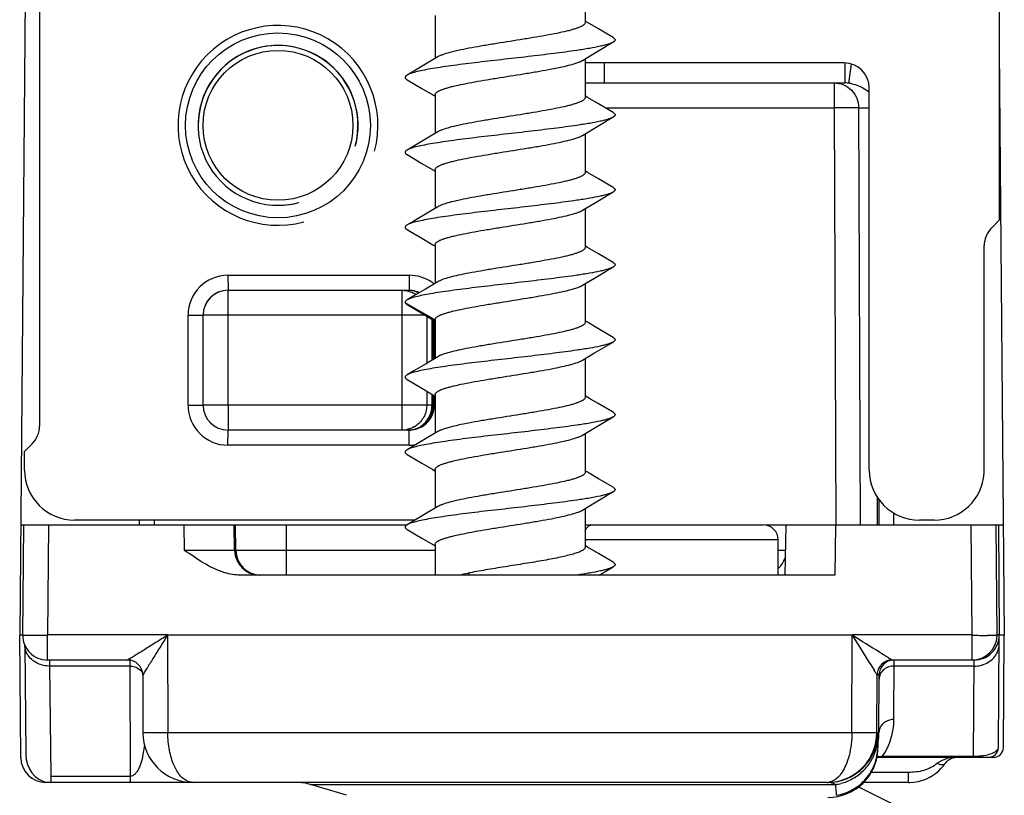
# Model space of a CAD drawing. Units: millimetres. Extents: x 2052 to 2472, y 1179 to 1476.
# Drawn here: x 2257 to 2276, y 1412 to 1428 of the extents above; entities that cross this region are included whole.
import ezdxf

# ---------------------------------------------------------------- set-up
doc = ezdxf.new("R2010")
doc.units = ezdxf.units.MM
doc.layers.add('COMPONENTI_DI_ASSIEME', color=7, linetype='Continuous')

msp = doc.modelspace()

# ---------------------------------------------------------------- linework, layer by layer
at = {"layer": 'COMPONENTI_DI_ASSIEME', "linetype": 'Continuous'}
for p, q in [((2276.251, 1436.791), (2276.251, 1423.843)), ((2256.812, 1433.657), (2256.653, 1415.543)), ((2257.051, 1433.211), (2257.051, 1419.725)), ((2267.966, 1428.875), (2267.966, 1427.8)), ((2264.966, 1427.939), (2264.966, 1427.082)), ((2268.526, 1427.5), (2268.234, 1427.672)), ((2268.156, 1427.188), (2268.389, 1427.326)), ((2268.389, 1427.326), (2268.526, 1427.407)), ((2276.251, 1427.266), (2276.353, 1415.543)), ((2265.02, 1427.114), (2264.773, 1426.967)), ((2267.912, 1427.043), (2268.156, 1427.188)), ((2267.966, 1427.075), (2267.966, 1426.3)), ((2264.773, 1426.967), (2264.54, 1426.829)), ((2273.149, 1426.993), (2267.966, 1426.993)), ((2268.352, 1426.593), (2268.352, 1426.993)), ((2273.168, 1426.593), (2273.169, 1426.991)), ((2273.244, 1426.588), (2273.297, 1426.968)), ((2264.54, 1426.829), (2264.406, 1426.75)), ((2264.406, 1426.657), (2264.701, 1426.483)), ((2267.966, 1426.593), (2273.168, 1426.593)), ((2272.95, 1426.593), (2272.95, 1426.093)), ((2273.651, 1418.842), (2273.651, 1426.493)), ((2264.966, 1426.357), (2264.966, 1425.582)), ((2268.526, 1426), (2268.234, 1426.172)), ((2268.369, 1426.093), (2272.95, 1426.093)), ((2273.437, 1426.095), (2272.95, 1426.093)), ((2272.95, 1426.093), (2272.98, 1417.743)), ((2273.437, 1426.095), (2273.651, 1426.095)), ((2273.437, 1426.095), (2273.467, 1417.743)), ((2268.389, 1425.826), (2268.526, 1425.907)), ((2268.156, 1425.688), (2268.389, 1425.826)), ((2265.02, 1425.614), (2264.773, 1425.467)), ((2267.912, 1425.543), (2268.156, 1425.688)), ((2267.966, 1425.575), (2267.966, 1424.8)), ((2264.54, 1425.329), (2264.406, 1425.25)), ((2264.773, 1425.467), (2264.54, 1425.329)), ((2264.406, 1425.157), (2264.701, 1424.983)), ((2264.966, 1424.857), (2264.966, 1424.082)), ((2268.526, 1424.5), (2268.234, 1424.672)), ((2268.156, 1424.188), (2268.389, 1424.326)), ((2268.389, 1424.326), (2268.526, 1424.407)), ((2265.02, 1424.114), (2264.773, 1423.967)), ((2267.912, 1424.043), (2268.156, 1424.188)), ((2264.773, 1423.967), (2264.54, 1423.829)), ((2267.966, 1424.075), (2267.966, 1423.3)), ((2264.54, 1423.829), (2264.406, 1423.75)), ((2276.098, 1423.689), (2276.251, 1423.843)), ((2264.406, 1423.657), (2264.461, 1423.624)), ((2264.461, 1423.624), (2264.701, 1423.483)), ((2264.966, 1423.357), (2264.966, 1422.582)), ((2275.951, 1418.843), (2275.951, 1423.336)), ((2268.526, 1423), (2268.234, 1423.172)), ((2260.821, 1422.743), (2264.449, 1422.743)), ((2260.821, 1422.743), (2260.822, 1422.443)), ((2264.449, 1422.743), (2264.449, 1422.443)), ((2268.156, 1422.688), (2268.389, 1422.826)), ((2268.389, 1422.826), (2268.526, 1422.907)), ((2265.02, 1422.614), (2264.773, 1422.467)), ((2267.912, 1422.543), (2268.156, 1422.688)), ((2267.966, 1422.575), (2267.966, 1421.8)), ((2260.822, 1422.443), (2264.449, 1422.443)), ((2260.824, 1420.143), (2260.823, 1422.443)), ((2264.301, 1422.443), (2264.301, 1420.143)), ((2264.773, 1422.467), (2264.54, 1422.329)), ((2264.962, 1421.85), (2264.368, 1422.193)), ((2264.54, 1422.329), (2264.406, 1422.25)), ((2264.406, 1422.157), (2264.701, 1421.983)), ((2260.021, 1421.943), (2260.322, 1421.943)), ((2260.021, 1420.143), (2260.021, 1421.943)), ((2260.322, 1420.143), (2260.322, 1421.943)), ((2264.768, 1421.943), (2260.323, 1421.943)), ((2264.796, 1421.926), (2264.796, 1420.98)), ((2264.903, 1421.044), (2264.903, 1421.863)), ((2264.925, 1421.057), (2264.925, 1421.849)), ((2264.949, 1421.835), (2264.949, 1421.071)), ((2264.966, 1421.857), (2264.966, 1421.082)), ((2268.526, 1421.5), (2268.234, 1421.672)), ((2268.389, 1421.326), (2268.526, 1421.407)), ((2267.912, 1421.043), (2268.156, 1421.188)), ((2268.156, 1421.188), (2268.389, 1421.326)), ((2264.773, 1420.967), (2264.54, 1420.829)), ((2265.02, 1421.114), (2264.773, 1420.967)), ((2267.966, 1421.075), (2267.966, 1420.3)), ((2264.54, 1420.829), (2264.406, 1420.75)), ((2264.406, 1420.657), (2264.701, 1420.483)), ((2264.796, 1420.426), (2264.796, 1420.143)), ((2264.903, 1420.143), (2264.903, 1420.363)), ((2264.925, 1420.143), (2264.925, 1420.349)), ((2264.949, 1420.335), (2264.949, 1420.143)), ((2264.966, 1420.357), (2264.966, 1419.582)), ((2268.077, 1420.266), (2267.966, 1420.332)), ((2268.224, 1420.178), (2268.077, 1420.266)), ((2268.526, 1420), (2268.224, 1420.178)), ((2260.021, 1420.143), (2260.322, 1420.143)), ((2264.966, 1420.143), (2260.323, 1420.143)), ((2260.824, 1420.143), (2260.823, 1419.643)), ((2264.301, 1420.143), (2264.301, 1419.643)), ((2268.146, 1419.682), (2268.382, 1419.822)), ((2268.382, 1419.822), (2268.526, 1419.907)), ((2260.821, 1419.343), (2260.822, 1419.643)), ((2264.449, 1419.643), (2260.822, 1419.643)), ((2264.449, 1419.343), (2264.449, 1419.643)), ((2265.02, 1419.614), (2264.773, 1419.467)), ((2267.912, 1419.543), (2268.146, 1419.682)), ((2264.773, 1419.467), (2264.54, 1419.329)), ((2267.966, 1419.575), (2267.966, 1418.8)), ((2256.905, 1419.371), (2256.751, 1419.218)), ((2256.751, 1418.843), (2256.751, 1419.218)), ((2264.449, 1419.343), (2260.821, 1419.343)), ((2264.54, 1419.329), (2264.406, 1419.25)), ((2264.406, 1419.157), (2264.701, 1418.983)), ((2264.966, 1418.857), (2264.966, 1418.082)), ((2275.949, 1418.781), (2275.951, 1418.843)), ((2268.526, 1418.5), (2268.234, 1418.672)), ((2268.389, 1418.326), (2268.526, 1418.407)), ((2268.156, 1418.188), (2268.389, 1418.326)), ((2273.809, 1418.309), (2273.811, 1417.743)), ((2273.843, 1418.258), (2273.845, 1417.743)), ((2265.02, 1418.114), (2264.773, 1417.967)), ((2267.912, 1418.043), (2268.156, 1418.188)), ((2267.966, 1418.075), (2267.966, 1417.3)), ((2264.563, 1417.843), (2257.751, 1417.843)), ((2259.049, 1417.743), (2259.048, 1417.843)), ((2259.349, 1417.743), (2259.349, 1417.843)), ((2264.54, 1417.829), (2264.406, 1417.75)), ((2264.773, 1417.967), (2264.54, 1417.829)), ((2274.146, 1417.743), (2274.145, 1417.983)), ((2274.951, 1417.843), (2274.657, 1417.843)), ((2264.395, 1417.743), (2256.673, 1417.743)), ((2256.73, 1417.743), (2256.711, 1415.547)), ((2257.23, 1417.743), (2257.211, 1415.547)), ((2259.952, 1417.238), (2259.943, 1417.743)), ((2260.953, 1417.234), (2260.944, 1417.743)), ((2260.978, 1417.234), (2260.969, 1417.743)), ((2261.987, 1417.743), (2261.987, 1416.743)), ((2264.406, 1417.657), (2264.701, 1417.483)), ((2267.966, 1417.746), (2271.531, 1417.746)), ((2276.334, 1417.743), (2271.57, 1417.743)), ((2271.979, 1417.743), (2271.961, 1416.743)), ((2272.978, 1417.743), (2272.961, 1416.743)), ((2275.711, 1415.547), (2275.691, 1417.743)), ((2276.211, 1415.547), (2276.192, 1417.743)), ((2276.234, 1417.743), (2276.253, 1415.543)), ((2271.831, 1417.446), (2267.966, 1417.446)), ((2271.831, 1416.743), (2271.831, 1417.446)), ((2260.978, 1417.234), (2260.953, 1417.234)), ((2264.966, 1417.234), (2260.978, 1417.234)), ((2264.966, 1417.357), (2264.966, 1416.743)), ((2271.97, 1417.234), (2271.831, 1417.234)), ((2268.526, 1417), (2268.234, 1417.172)), ((2268.248, 1416.743), (2268.526, 1416.907)), ((2272.961, 1416.743), (2261.066, 1416.743)), ((2265.615, 1416.743), (2265.658, 1416.789)), ((2256.711, 1415.543), (2256.653, 1415.543)), ((2256.675, 1413.088), (2256.653, 1415.543)), ((2259.611, 1415.545), (2257.211, 1415.547)), ((2257.211, 1415.043), (2257.211, 1415.547)), ((2259.619, 1415.547), (2259.611, 1415.538)), ((2273.311, 1415.543), (2259.611, 1415.543)), ((2259.611, 1415.543), (2259.617, 1413.584)), ((2273.311, 1415.538), (2273.302, 1415.547)), ((2273.304, 1413.584), (2273.311, 1415.543)), ((2275.711, 1415.547), (2273.311, 1415.545)), ((2275.711, 1415.043), (2275.711, 1415.547)), ((2276.211, 1415.526), (2276.211, 1415.547)), ((2276.251, 1415.545), (2276.212, 1415.547)), ((2276.234, 1413.291), (2276.251, 1415.536)), ((2276.253, 1415.543), (2276.251, 1415.541)), ((2276.353, 1415.543), (2276.253, 1415.543)), ((2276.334, 1413.291), (2276.353, 1415.543)), ((2256.753, 1415.343), (2256.774, 1413.153)), ((2258.814, 1415.043), (2257.211, 1415.043)), ((2257.251, 1415.043), (2257.253, 1414.921)), ((2257.251, 1415.043), (2257.251, 1415.041)), ((2257.251, 1415.041), (2257.251, 1415.021)), ((2258.854, 1414.921), (2257.253, 1414.921)), ((2257.253, 1414.921), (2257.274, 1412.715)), ((2258.816, 1415.044), (2258.814, 1415.043)), ((2258.854, 1415.039), (2258.864, 1412.593)), ((2275.751, 1415.043), (2274.108, 1415.043)), ((2274.145, 1413.852), (2274.148, 1415.043)), ((2274.148, 1415.039), (2274.148, 1415.042)), ((2275.749, 1414.921), (2274.148, 1414.921)), ((2275.735, 1413.117), (2275.751, 1415.043)), ((2275.749, 1414.921), (2275.75, 1414.945)), ((2275.75, 1415.001), (2275.751, 1415.041)), ((2275.751, 1415.041), (2275.751, 1415.043)), ((2259.115, 1414.745), (2259.114, 1414.744)), ((2259.114, 1414.744), (2259.118, 1413.589)), ((2273.804, 1413.589), (2273.808, 1414.744)), ((2273.848, 1414.744), (2273.808, 1414.744)), ((2273.845, 1413.589), (2273.848, 1414.744)), ((2273.304, 1413.584), (2259.617, 1413.584)), ((2273.821, 1413.589), (2273.804, 1413.589)), ((2273.821, 1413.412), (2273.821, 1413.589)), ((2273.828, 1413.589), (2273.826, 1413.404)), ((2273.845, 1413.589), (2273.828, 1413.589)), ((2273.821, 1413.289), (2273.821, 1413.412)), ((2273.821, 1413.289), (2273.826, 1413.289)), ((2273.826, 1413.404), (2273.826, 1413.289)), ((2276.134, 1413.093), (2273.805, 1413.093)), ((2273.915, 1413.117), (2275.735, 1413.117)), ((2273.915, 1413.117), (2273.915, 1413.093)), ((2275.735, 1413.117), (2275.736, 1413.093)), ((2275.128, 1412.92), (2275.168, 1412.97)), ((2257.274, 1412.715), (2258.864, 1412.715)), ((2257.275, 1412.715), (2257.275, 1412.593)), ((2274.436, 1412.793), (2273.692, 1412.793)), ((2274.436, 1412.593), (2274.436, 1412.793)), ((2272.804, 1412.593), (2257.175, 1412.593)), ((2262.472, 1412.551), (2272.974, 1412.551)), ((2263.19, 1412.335), (2262.472, 1412.551)), ((2272.804, 1412.593), (2272.874, 1412.595)), ((2273.436, 1412.502), (2274.355, 1412.043)), ((2274.436, 1412.593), (2273.538, 1412.593))]:
    msp.add_line(p, q, dxfattribs=at)
for points in [[(2268.234, 1427.672), (2268.016, 1427.802), (2267.966, 1427.832)], [(2264.701, 1426.483), (2264.919, 1426.353), (2264.966, 1426.325)], [(2268.234, 1426.172), (2268.016, 1426.302), (2267.966, 1426.332)], [(2264.701, 1424.983), (2264.919, 1424.853), (2264.966, 1424.825)], [(2268.234, 1424.672), (2268.016, 1424.802), (2267.966, 1424.832)], [(2264.701, 1423.483), (2264.919, 1423.353), (2264.966, 1423.325)], [(2268.234, 1423.172), (2268.016, 1423.302), (2267.966, 1423.332)], [(2264.701, 1421.983), (2264.919, 1421.853), (2264.966, 1421.825)], [(2268.234, 1421.672), (2268.016, 1421.802), (2267.966, 1421.832)], [(2264.701, 1420.483), (2264.919, 1420.353), (2264.966, 1420.325)], [(2264.701, 1418.983), (2264.919, 1418.853), (2264.966, 1418.825)], [(2268.234, 1418.672), (2268.016, 1418.802), (2267.966, 1418.832)], [(2264.701, 1417.483), (2264.919, 1417.353), (2264.966, 1417.325)], [(2268.234, 1417.172), (2268.016, 1417.302), (2267.966, 1417.332)], [(2274.148, 1415.042), (2274.148, 1415.043), (2274.148, 1415.043)], [(2275.168, 1412.97), (2275.188, 1412.994), (2275.209, 1413.016), (2275.232, 1413.036), (2275.255, 1413.053), (2275.279, 1413.067), (2275.301, 1413.078), (2275.322, 1413.086), (2275.341, 1413.091), (2275.357, 1413.093), (2275.362, 1413.093)], [(2274.979, 1412.773), (2275.034, 1412.82), (2275.084, 1412.869), (2275.128, 1412.92)], [(2274.435, 1412.593), (2274.462, 1412.593), (2274.545, 1412.599), (2274.627, 1412.611), (2274.706, 1412.631), (2274.781, 1412.658), (2274.852, 1412.691), (2274.918, 1412.729), (2274.979, 1412.773)]]:
    msp.add_lwpolyline(points, dxfattribs=at)
for radius in [1.85, 1.5]:
    msp.add_circle((2261.821, 1425.743), radius, dxfattribs=at)
for centre, radius, start, end in [((2261.821, 1425.743), 2, 345, 285), ((2261.821, 1425.743), 1.6, 345, 285), ((2261.825, 1425.743), 1.6, 345, 180), ((2273.168, 1426.01), 0.583, 87.7521, 89.9999), ((2273.168, 1426.011), 0.582, 82.5515, 87.7524), ((2273.162, 1425.96), 0.633, 80.5702, 82.5413), ((2273.156, 1425.925), 0.669, 78.7647, 80.5718), ((2261.825, 1425.743), 1.6, 270.7314, 285), ((2276.451, 1423.336), 0.5, 135, 180), ((2260.821, 1421.943), 0.8, 90, 180), ((2264.449, 1421.943), 0.8, 55.6978, 89.9999), ((2264.448, 1421.942), 0.801, 51.593, 55.6956), ((2260.822, 1421.943), 0.5, 90, 180), ((2260.823, 1421.943), 0.5, 90, 180), ((2264.425, 1421.94), 0.502, 80.033, 87.3014), ((2264.425, 1421.985), 0.458, 81.0295, 87.046), ((2264.425, 1421.941), 0.502, 64.992, 79.9994), ((2264.304, 1421.956), 0.486, 55.1749, 59.8592), ((2264.422, 1421.976), 0.467, 62.0258, 63.2147), ((2260.821, 1420.143), 0.8, 180, 270), ((2260.822, 1420.143), 0.5, 180, 270), ((2264.449, 1420.143), 0.5, 298.0443, 359.9991), ((2264.424, 1420.143), 0.501, 330.0131, 341.412), ((2264.422, 1420.143), 0.503, 341.4855, 359.9413), ((2264.425, 1420.143), 0.5, 295.0023, 329.9994), ((2256.551, 1419.725), 0.5, 315, 0), ((2264.425, 1420.144), 0.501, 270.023, 294.9684), ((2264.425, 1420.1), 0.457, 270.0286, 280.4428), ((2264.424, 1420.106), 0.463, 280.5022, 296.0795), ((2264.302, 1420.134), 0.49, 300.1671, 310.3001), ((2264.448, 1420.142), 0.799, 270.0122, 275.057), ((2264.448, 1420.148), 0.805, 275.0534, 279.7761), ((2271.531, 1417.446), 0.3, 0, 90), ((2261.453, 1417.243), 0.5, 181, 270), ((2261.478, 1417.243), 0.5, 181, 270), ((2271.491, 1417.243), 0.5, 312.7873, 342.2128), ((2257.211, 1415.543), 0.5, 179.5, 270), ((2256.864, 1449.169), 33.632, 269.9151, 270.5907), ((2412.864, 1502.216), 164.281, 211.84477, 212.13328), ((2276.121, 1460.396), 44.86, 269.4761, 269.865), ((2275.711, 1415.543), 0.5, 270, 358.0575), ((2275.751, 1415.543), 0.5, 270, 0.5), ((2258.814, 1414.743), 0.3, 0.2, 90.0004), ((2274.108, 1414.743), 0.3, 89.9996, 179.8), ((2274.148, 1414.743), 0.3, 90, 179.8), ((2274.142, 1414.598), 0.322, 107.5032, 116.606), ((2275.75, 1415.489), 0.568, 269.9194, 283.0248), ((2275.755, 1415.47), 0.548, 283.0065, 289.7261), ((2272.846, 1413.855), 1.299, 325.3886, 359.8596), ((2260.118, 1413.593), 1, 180.2, 269.9942), ((2272.821, 1413.593), 1, 270, 359.8), ((2272.804, 1413.593), 1, 274.0071, 359.8), ((2272.828, 1413.593), 1, 347.8266, 353.8133), ((2272.885, 1413.509), 0.936, 352.7789, 359.7726), ((2272.845, 1413.593), 1, 348.8158, 359.8), ((2272.821, 1413.293), 1, 270, 359.8), ((2272.826, 1413.293), 1, 303.369, 359.8), ((2276.034, 1413.293), 0.2, 270, 359.5), ((2276.134, 1413.293), 0.2, 269.9999, 359.5), ((2257.175, 1413.093), 0.5, 180.5, 269.9999), ((2273.845, 1413.913), 0.799, 273.8918, 275.0314), ((2275.737, 1414.519), 1.402, 269.9403, 273.6803), ((2275.74, 1414.46), 1.343, 273.6947, 274.4945), ((2275.747, 1414.385), 1.267, 274.48, 277.9407), ((2275.29, 1412.615), 0.454, 125.7497, 128.2862), ((2262.184, 1411.593), 1, 73.3004, 90), ((2272.804, 1412.85), 0.257, 270.1275, 280.5164), ((2272.821, 1412.347), 0.246, 86.5856, 89.9848), ((2272.822, 1413.562), 1.023, 278.5209, 285.1541), ((2283.415, 1413.335), 10.471, 184.2952, 185.4795), ((2272.82, 1413.571), 1.032, 285.1448, 291.6221)]:
    msp.add_arc(centre, radius, start, end, dxfattribs=at)
for centre, major_axis, ratio, start_param, end_param in [((2273.148, 1426.493), (-0.502, -0.039), 0.993846, -3.219495, -1.649662), ((2257.751, 1418.843), (0.706, 0.708), 0.999924, 2.355286, 3.926006), ((2274.657, 1418.843), (-1.003, -0.079), 0.993846, -0.077902, 1.49193), ((2274.951, 1418.843), (0, 1), 0.999962, -3.141593, -1.632256), ((2257.274, 1413.158), (-0.005, 0.57), 0.876591, 1.570852, 2.993527)]:
    msp.add_ellipse(centre, major_axis=major_axis, ratio=ratio, start_param=start_param, end_param=end_param, dxfattribs=at)
for points, knots in [([(2267.966, 1427.8), (2267.966, 1427.792), (2267.96, 1427.775), (2267.94, 1427.754), (2267.909, 1427.733), (2267.867, 1427.712), (2267.814, 1427.691), (2267.75, 1427.67), (2267.676, 1427.648), (2267.559, 1427.619), (2267.391, 1427.582), (2267.169, 1427.541), (2266.924, 1427.498), (2266.576, 1427.442), (2266.225, 1427.387), (2265.882, 1427.33), (2265.648, 1427.288), (2265.439, 1427.246), (2265.264, 1427.204), (2265.141, 1427.168), (2265.064, 1427.137), (2265.033, 1427.122), (2265.02, 1427.114)], [0, 0, 0, 0, 0.007294, 0.01649, 0.028571, 0.043913, 0.062623, 0.084677, 0.109969, 0.138351, 0.203565, 0.278421, 0.360637, 0.447656, 0.625143, 0.710064, 0.788869, 0.859126, 0.918726, 0.966008, 0.984688, 1, 1, 1, 1]), ([(2268.526, 1427.5), (2268.532, 1427.496), (2268.543, 1427.489), (2268.556, 1427.478), (2268.564, 1427.466), (2268.567, 1427.453), (2268.564, 1427.441), (2268.556, 1427.429), (2268.543, 1427.417), (2268.532, 1427.41), (2268.526, 1427.407)], [0, 0, 0, 0, 0.164113, 0.297826, 0.406448, 0.499995, 0.593533, 0.702179, 0.835923, 1, 1, 1, 1]), ([(2268.526, 1427.407), (2268.513, 1427.399), (2268.48, 1427.384), (2268.422, 1427.364), (2268.35, 1427.344), (2268.228, 1427.315), (2268.043, 1427.28), (2267.734, 1427.232), (2267.323, 1427.178), (2266.818, 1427.118), (2266.289, 1427.058), (2265.773, 1426.999), (2265.366, 1426.948), (2265.071, 1426.905), (2264.883, 1426.875), (2264.72, 1426.845), (2264.587, 1426.815), (2264.495, 1426.789), (2264.438, 1426.767), (2264.415, 1426.756), (2264.406, 1426.75)], [0, 0, 0, 0, 0.011278, 0.025855, 0.04373, 0.06484, 0.116232, 0.178691, 0.28921, 0.413484, 0.543414, 0.670505, 0.786461, 0.837868, 0.883766, 0.923432, 0.956267, 0.981842, 0.991842, 1, 1, 1, 1]), ([(2264.966, 1426.357), (2264.966, 1426.364), (2264.971, 1426.381), (2264.991, 1426.403), (2265.022, 1426.424), (2265.064, 1426.445), (2265.117, 1426.466), (2265.181, 1426.487), (2265.255, 1426.508), (2265.372, 1426.538), (2265.54, 1426.574), (2265.762, 1426.616), (2266.007, 1426.658), (2266.355, 1426.715), (2266.707, 1426.77), (2267.05, 1426.827), (2267.284, 1426.869), (2267.492, 1426.911), (2267.668, 1426.952), (2267.791, 1426.989), (2267.868, 1427.019), (2267.899, 1427.035), (2267.912, 1427.043)], [0, 0, 0, 0, 0.007283, 0.016453, 0.028503, 0.043814, 0.062495, 0.084526, 0.109797, 0.138161, 0.203349, 0.278192, 0.360405, 0.447431, 0.624977, 0.709939, 0.788782, 0.859072, 0.918699, 0.965997, 0.984683, 1, 1, 1, 1]), ([(2264.406, 1426.75), (2264.4, 1426.746), (2264.389, 1426.739), (2264.376, 1426.728), (2264.368, 1426.716), (2264.365, 1426.703), (2264.368, 1426.691), (2264.376, 1426.679), (2264.389, 1426.667), (2264.4, 1426.66), (2264.406, 1426.657)], [0, 0, 0, 0, 0.164077, 0.297776, 0.406435, 0.499998, 0.593556, 0.702227, 0.835941, 1, 1, 1, 1]), ([(2272.95, 1426.593), (2273.014, 1426.593), (2273.142, 1426.567), (2273.304, 1426.455), (2273.412, 1426.29), (2273.437, 1426.159), (2273.437, 1426.095)], [0, 0, 0, 0, 0.246923, 0.495657, 0.746933, 1, 1, 1, 1]), ([(2273.286, 1426.581), (2273.303, 1426.578), (2273.365, 1426.563), (2273.425, 1426.54), (2273.467, 1426.521)], [0, 0, 0, 0, 0.271575, 1, 1, 1, 1]), ([(2273.467, 1426.521), (2273.485, 1426.513), (2273.549, 1426.481), (2273.609, 1426.443), (2273.651, 1426.414)], [0, 0, 0, 0, 0.275893, 1, 1, 1, 1]), ([(2267.966, 1426.3), (2267.966, 1426.292), (2267.96, 1426.275), (2267.94, 1426.254), (2267.909, 1426.233), (2267.867, 1426.212), (2267.814, 1426.191), (2267.75, 1426.17), (2267.676, 1426.148), (2267.559, 1426.119), (2267.391, 1426.082), (2267.169, 1426.041), (2266.924, 1425.998), (2266.576, 1425.942), (2266.225, 1425.887), (2265.882, 1425.83), (2265.648, 1425.788), (2265.439, 1425.746), (2265.264, 1425.704), (2265.141, 1425.668), (2265.064, 1425.637), (2265.033, 1425.622), (2265.02, 1425.614)], [0, 0, 0, 0, 0.007294, 0.01649, 0.028571, 0.043914, 0.062624, 0.084679, 0.109971, 0.138353, 0.203567, 0.278423, 0.360638, 0.447658, 0.625144, 0.710063, 0.788867, 0.859123, 0.918724, 0.966007, 0.984687, 1, 1, 1, 1]), ([(2268.526, 1425.907), (2268.513, 1425.899), (2268.48, 1425.884), (2268.422, 1425.864), (2268.35, 1425.844), (2268.228, 1425.815), (2268.043, 1425.78), (2267.734, 1425.732), (2267.323, 1425.678), (2266.818, 1425.618), (2266.289, 1425.558), (2265.773, 1425.499), (2265.366, 1425.448), (2265.071, 1425.405), (2264.883, 1425.375), (2264.72, 1425.345), (2264.587, 1425.315), (2264.495, 1425.289), (2264.438, 1425.267), (2264.415, 1425.256), (2264.406, 1425.25)], [0, 0, 0, 0, 0.01128, 0.025854, 0.043732, 0.064839, 0.116231, 0.178692, 0.28921, 0.413485, 0.543415, 0.670506, 0.786462, 0.83787, 0.883768, 0.923432, 0.956269, 0.981844, 0.991844, 1, 1, 1, 1]), ([(2268.526, 1426), (2268.532, 1425.996), (2268.543, 1425.989), (2268.556, 1425.978), (2268.564, 1425.966), (2268.567, 1425.953), (2268.564, 1425.941), (2268.556, 1425.929), (2268.543, 1425.917), (2268.532, 1425.91), (2268.526, 1425.907)], [0, 0, 0, 0, 0.164061, 0.297797, 0.406463, 0.500005, 0.59356, 0.702193, 0.835888, 1, 1, 1, 1]), ([(2264.966, 1424.857), (2264.966, 1424.864), (2264.971, 1424.881), (2264.991, 1424.903), (2265.022, 1424.924), (2265.064, 1424.945), (2265.117, 1424.966), (2265.181, 1424.987), (2265.255, 1425.008), (2265.372, 1425.038), (2265.54, 1425.074), (2265.762, 1425.116), (2266.007, 1425.158), (2266.355, 1425.215), (2266.707, 1425.27), (2267.05, 1425.327), (2267.284, 1425.369), (2267.492, 1425.411), (2267.668, 1425.452), (2267.791, 1425.489), (2267.868, 1425.519), (2267.899, 1425.535), (2267.912, 1425.543)], [0, 0, 0, 0, 0.007283, 0.016453, 0.028503, 0.043815, 0.062497, 0.084529, 0.1098, 0.138165, 0.203353, 0.278195, 0.360406, 0.447431, 0.624976, 0.709938, 0.788781, 0.859071, 0.918698, 0.965996, 0.984683, 1, 1, 1, 1]), ([(2264.406, 1425.25), (2264.4, 1425.246), (2264.389, 1425.239), (2264.376, 1425.228), (2264.368, 1425.216), (2264.365, 1425.203), (2264.368, 1425.191), (2264.376, 1425.179), (2264.389, 1425.167), (2264.4, 1425.16), (2264.406, 1425.157)], [0, 0, 0, 0, 0.164105, 0.297835, 0.406456, 0.499998, 0.593536, 0.702167, 0.835909, 1, 1, 1, 1]), ([(2267.966, 1424.8), (2267.966, 1424.792), (2267.96, 1424.775), (2267.94, 1424.754), (2267.909, 1424.733), (2267.867, 1424.712), (2267.814, 1424.691), (2267.75, 1424.67), (2267.676, 1424.648), (2267.559, 1424.619), (2267.391, 1424.582), (2267.169, 1424.541), (2266.924, 1424.498), (2266.576, 1424.442), (2266.225, 1424.387), (2265.882, 1424.33), (2265.648, 1424.288), (2265.439, 1424.246), (2265.264, 1424.204), (2265.141, 1424.168), (2265.064, 1424.137), (2265.033, 1424.122), (2265.02, 1424.114)], [0, 0, 0, 0, 0.007294, 0.01649, 0.028572, 0.043914, 0.062625, 0.084681, 0.109973, 0.138355, 0.203569, 0.278425, 0.36064, 0.447659, 0.625146, 0.710064, 0.788865, 0.859121, 0.918723, 0.966006, 0.984687, 1, 1, 1, 1]), ([(2268.526, 1424.407), (2268.513, 1424.399), (2268.48, 1424.384), (2268.422, 1424.364), (2268.35, 1424.344), (2268.228, 1424.315), (2268.043, 1424.28), (2267.734, 1424.232), (2267.323, 1424.178), (2266.818, 1424.118), (2266.289, 1424.058), (2265.773, 1423.999), (2265.366, 1423.948), (2265.071, 1423.905), (2264.883, 1423.875), (2264.72, 1423.845), (2264.587, 1423.815), (2264.495, 1423.789), (2264.438, 1423.767), (2264.415, 1423.756), (2264.406, 1423.75)], [0, 0, 0, 0, 0.01128, 0.025855, 0.043732, 0.06484, 0.116233, 0.178692, 0.28921, 0.413485, 0.543414, 0.670506, 0.786462, 0.837869, 0.883766, 0.923432, 0.956268, 0.981842, 0.991843, 1, 1, 1, 1]), ([(2268.526, 1424.5), (2268.532, 1424.496), (2268.543, 1424.489), (2268.556, 1424.478), (2268.564, 1424.466), (2268.567, 1424.453), (2268.564, 1424.441), (2268.556, 1424.429), (2268.543, 1424.417), (2268.532, 1424.41), (2268.526, 1424.407)], [0, 0, 0, 0, 0.164096, 0.297788, 0.406435, 0.499995, 0.593546, 0.702219, 0.835944, 1, 1, 1, 1]), ([(2264.966, 1423.357), (2264.966, 1423.364), (2264.971, 1423.381), (2264.991, 1423.403), (2265.022, 1423.424), (2265.064, 1423.445), (2265.117, 1423.466), (2265.181, 1423.487), (2265.255, 1423.508), (2265.372, 1423.538), (2265.54, 1423.574), (2265.762, 1423.616), (2266.007, 1423.658), (2266.355, 1423.715), (2266.707, 1423.77), (2267.05, 1423.827), (2267.284, 1423.869), (2267.492, 1423.911), (2267.668, 1423.952), (2267.791, 1423.989), (2267.868, 1424.019), (2267.899, 1424.035), (2267.912, 1424.043)], [0, 0, 0, 0, 0.007283, 0.016453, 0.028504, 0.043817, 0.062499, 0.084531, 0.109803, 0.138168, 0.203356, 0.278198, 0.360407, 0.447431, 0.624976, 0.709937, 0.78878, 0.85907, 0.918696, 0.965996, 0.984683, 1, 1, 1, 1]), ([(2264.406, 1423.75), (2264.4, 1423.746), (2264.389, 1423.739), (2264.376, 1423.728), (2264.368, 1423.716), (2264.365, 1423.703), (2264.368, 1423.691), (2264.376, 1423.679), (2264.389, 1423.667), (2264.4, 1423.66), (2264.406, 1423.657)], [0, 0, 0, 0, 0.164056, 0.297782, 0.406454, 0.500004, 0.593564, 0.702209, 0.835901, 1, 1, 1, 1]), ([(2267.966, 1423.3), (2267.966, 1423.292), (2267.96, 1423.275), (2267.94, 1423.254), (2267.909, 1423.233), (2267.867, 1423.212), (2267.814, 1423.191), (2267.75, 1423.17), (2267.676, 1423.148), (2267.559, 1423.119), (2267.391, 1423.082), (2267.169, 1423.041), (2266.924, 1422.998), (2266.576, 1422.942), (2266.225, 1422.887), (2265.882, 1422.83), (2265.648, 1422.788), (2265.439, 1422.746), (2265.264, 1422.704), (2265.141, 1422.668), (2265.064, 1422.637), (2265.033, 1422.622), (2265.02, 1422.614)], [0, 0, 0, 0, 0.007294, 0.01649, 0.028572, 0.043915, 0.062626, 0.084683, 0.109976, 0.138358, 0.203572, 0.278429, 0.360644, 0.447663, 0.62515, 0.710067, 0.788866, 0.859121, 0.918723, 0.966006, 0.984687, 1, 1, 1, 1]), ([(2268.526, 1423), (2268.532, 1422.996), (2268.543, 1422.989), (2268.556, 1422.978), (2268.564, 1422.966), (2268.567, 1422.953), (2268.564, 1422.941), (2268.556, 1422.929), (2268.543, 1422.917), (2268.532, 1422.91), (2268.526, 1422.907)], [0, 0, 0, 0, 0.164092, 0.297833, 0.406462, 0.500001, 0.593542, 0.702164, 0.835896, 1, 1, 1, 1]), ([(2268.526, 1422.907), (2268.513, 1422.899), (2268.48, 1422.884), (2268.422, 1422.864), (2268.35, 1422.844), (2268.228, 1422.815), (2268.043, 1422.78), (2267.734, 1422.732), (2267.323, 1422.678), (2266.818, 1422.618), (2266.289, 1422.558), (2265.773, 1422.499), (2265.366, 1422.448), (2265.071, 1422.405), (2264.883, 1422.375), (2264.72, 1422.345), (2264.587, 1422.315), (2264.495, 1422.289), (2264.438, 1422.267), (2264.415, 1422.256), (2264.406, 1422.25)], [0, 0, 0, 0, 0.011278, 0.025854, 0.043731, 0.064839, 0.116231, 0.178691, 0.289211, 0.413487, 0.543416, 0.670508, 0.786464, 0.837871, 0.88377, 0.923434, 0.956268, 0.981844, 0.991843, 1, 1, 1, 1]), ([(2264.966, 1421.857), (2264.966, 1421.864), (2264.971, 1421.881), (2264.991, 1421.903), (2265.022, 1421.924), (2265.064, 1421.945), (2265.117, 1421.966), (2265.181, 1421.987), (2265.255, 1422.008), (2265.372, 1422.038), (2265.54, 1422.074), (2265.762, 1422.116), (2266.007, 1422.158), (2266.355, 1422.215), (2266.707, 1422.27), (2267.05, 1422.327), (2267.284, 1422.369), (2267.492, 1422.411), (2267.668, 1422.452), (2267.791, 1422.489), (2267.868, 1422.519), (2267.899, 1422.535), (2267.912, 1422.543)], [0, 0, 0, 0, 0.007283, 0.016453, 0.028505, 0.043817, 0.0625, 0.084532, 0.109804, 0.138169, 0.203357, 0.278196, 0.360404, 0.447429, 0.624973, 0.709935, 0.788777, 0.859067, 0.918694, 0.965995, 0.984682, 1, 1, 1, 1]), ([(2264.301, 1422.443), (2264.365, 1422.443), (2264.452, 1422.425), (2264.529, 1422.387), (2264.548, 1422.376)], [0, 0, 0, 0, 0.747874, 1, 1, 1, 1]), ([(2264.406, 1422.25), (2264.398, 1422.246), (2264.386, 1422.237), (2264.372, 1422.223), (2264.365, 1422.207), (2264.366, 1422.197), (2264.368, 1422.193)], [0, 0, 0, 0, 0.337587, 0.599021, 0.80599, 1, 1, 1, 1]), ([(2264.368, 1422.193), (2264.371, 1422.186), (2264.382, 1422.172), (2264.397, 1422.162), (2264.406, 1422.157)], [0, 0, 0, 0, 0.420361, 1, 1, 1, 1]), ([(2267.966, 1421.8), (2267.966, 1421.792), (2267.96, 1421.775), (2267.94, 1421.754), (2267.909, 1421.733), (2267.867, 1421.712), (2267.814, 1421.691), (2267.75, 1421.67), (2267.676, 1421.648), (2267.559, 1421.619), (2267.391, 1421.582), (2267.169, 1421.541), (2266.924, 1421.498), (2266.576, 1421.442), (2266.225, 1421.387), (2265.882, 1421.33), (2265.648, 1421.288), (2265.439, 1421.246), (2265.264, 1421.204), (2265.141, 1421.168), (2265.064, 1421.137), (2265.033, 1421.122), (2265.02, 1421.114)], [0, 0, 0, 0, 0.007294, 0.01649, 0.028572, 0.043915, 0.062626, 0.084683, 0.109977, 0.138359, 0.203573, 0.27843, 0.360645, 0.447664, 0.625151, 0.710068, 0.788867, 0.859122, 0.918723, 0.966006, 0.984687, 1, 1, 1, 1]), ([(2268.526, 1421.407), (2268.513, 1421.399), (2268.48, 1421.384), (2268.422, 1421.364), (2268.35, 1421.344), (2268.228, 1421.315), (2268.043, 1421.28), (2267.734, 1421.232), (2267.323, 1421.178), (2266.818, 1421.118), (2266.289, 1421.058), (2265.773, 1420.999), (2265.366, 1420.948), (2265.071, 1420.906), (2264.883, 1420.875), (2264.72, 1420.845), (2264.587, 1420.815), (2264.495, 1420.789), (2264.438, 1420.767), (2264.415, 1420.756), (2264.406, 1420.75)], [0, 0, 0, 0, 0.011281, 0.025854, 0.043733, 0.06484, 0.116233, 0.178693, 0.28921, 0.413486, 0.543415, 0.670506, 0.786462, 0.837871, 0.883768, 0.923432, 0.956269, 0.981843, 0.991845, 1, 1, 1, 1]), ([(2268.526, 1421.5), (2268.532, 1421.496), (2268.543, 1421.489), (2268.556, 1421.478), (2268.564, 1421.466), (2268.567, 1421.453), (2268.564, 1421.441), (2268.556, 1421.429), (2268.543, 1421.417), (2268.532, 1421.41), (2268.526, 1421.407)], [0, 0, 0, 0, 0.164058, 0.297773, 0.406444, 0.500001, 0.593564, 0.702222, 0.83592, 1, 1, 1, 1]), ([(2264.966, 1420.357), (2264.966, 1420.364), (2264.971, 1420.381), (2264.991, 1420.403), (2265.022, 1420.424), (2265.064, 1420.445), (2265.117, 1420.466), (2265.181, 1420.487), (2265.255, 1420.508), (2265.372, 1420.538), (2265.54, 1420.574), (2265.762, 1420.616), (2266.007, 1420.658), (2266.355, 1420.715), (2266.707, 1420.77), (2267.05, 1420.827), (2267.284, 1420.869), (2267.492, 1420.911), (2267.668, 1420.952), (2267.791, 1420.989), (2267.868, 1421.019), (2267.899, 1421.035), (2267.912, 1421.043)], [0, 0, 0, 0, 0.007283, 0.016453, 0.028505, 0.043817, 0.0625, 0.084532, 0.109804, 0.138169, 0.203356, 0.278195, 0.360403, 0.447428, 0.624972, 0.709933, 0.788776, 0.859066, 0.918693, 0.965995, 0.984682, 1, 1, 1, 1]), ([(2264.406, 1420.75), (2264.4, 1420.746), (2264.389, 1420.739), (2264.376, 1420.728), (2264.368, 1420.716), (2264.365, 1420.703), (2264.368, 1420.691), (2264.376, 1420.679), (2264.389, 1420.667), (2264.4, 1420.66), (2264.406, 1420.657)], [0, 0, 0, 0, 0.164078, 0.297822, 0.406466, 0.500003, 0.59355, 0.702171, 0.835887, 1, 1, 1, 1]), ([(2267.966, 1420.3), (2267.966, 1420.292), (2267.96, 1420.275), (2267.94, 1420.254), (2267.909, 1420.233), (2267.867, 1420.212), (2267.814, 1420.191), (2267.75, 1420.17), (2267.676, 1420.148), (2267.559, 1420.119), (2267.391, 1420.082), (2267.169, 1420.041), (2266.924, 1419.998), (2266.576, 1419.942), (2266.225, 1419.887), (2265.882, 1419.83), (2265.648, 1419.788), (2265.439, 1419.746), (2265.264, 1419.704), (2265.141, 1419.668), (2265.064, 1419.637), (2265.033, 1419.622), (2265.02, 1419.614)], [0, 0, 0, 0, 0.007294, 0.01649, 0.028572, 0.043916, 0.062627, 0.084685, 0.10998, 0.138363, 0.203578, 0.278434, 0.360649, 0.447668, 0.625154, 0.710071, 0.788869, 0.859123, 0.918723, 0.966006, 0.984687, 1, 1, 1, 1]), ([(2264.796, 1420.143), (2264.796, 1420.071), (2264.764, 1419.925), (2264.674, 1419.806), (2264.619, 1419.76)], [0, 0, 0, 0, 0.500575, 1, 1, 1, 1]), ([(2264.627, 1419.69), (2264.709, 1419.73), (2264.852, 1419.862), (2264.903, 1420.05), (2264.903, 1420.143)], [0, 0, 0, 0, 0.494397, 1, 1, 1, 1]), ([(2268.526, 1420), (2268.532, 1419.996), (2268.543, 1419.989), (2268.556, 1419.978), (2268.564, 1419.966), (2268.567, 1419.953), (2268.564, 1419.941), (2268.556, 1419.929), (2268.543, 1419.917), (2268.532, 1419.91), (2268.526, 1419.907)], [0, 0, 0, 0, 0.164119, 0.297825, 0.406448, 0.499995, 0.593531, 0.702183, 0.835926, 1, 1, 1, 1]), ([(2268.526, 1419.907), (2268.513, 1419.899), (2268.48, 1419.884), (2268.422, 1419.864), (2268.35, 1419.844), (2268.228, 1419.815), (2268.043, 1419.78), (2267.734, 1419.732), (2267.323, 1419.678), (2266.818, 1419.618), (2266.289, 1419.558), (2265.773, 1419.499), (2265.366, 1419.448), (2265.071, 1419.405), (2264.883, 1419.375), (2264.72, 1419.345), (2264.587, 1419.315), (2264.495, 1419.289), (2264.438, 1419.267), (2264.415, 1419.256), (2264.406, 1419.25)], [0, 0, 0, 0, 0.011279, 0.025856, 0.043732, 0.064842, 0.116235, 0.178695, 0.289214, 0.413488, 0.543417, 0.670507, 0.786463, 0.837869, 0.883767, 0.923433, 0.956267, 0.981842, 0.991842, 1, 1, 1, 1]), ([(2264.966, 1418.857), (2264.966, 1418.864), (2264.971, 1418.881), (2264.991, 1418.903), (2265.022, 1418.924), (2265.064, 1418.945), (2265.117, 1418.966), (2265.181, 1418.987), (2265.255, 1419.008), (2265.372, 1419.038), (2265.54, 1419.074), (2265.762, 1419.116), (2266.007, 1419.158), (2266.355, 1419.215), (2266.707, 1419.27), (2267.05, 1419.327), (2267.284, 1419.369), (2267.492, 1419.411), (2267.668, 1419.452), (2267.791, 1419.489), (2267.868, 1419.519), (2267.899, 1419.535), (2267.912, 1419.543)], [0, 0, 0, 0, 0.007283, 0.016453, 0.028505, 0.043818, 0.0625, 0.084533, 0.109805, 0.13817, 0.203358, 0.278198, 0.360406, 0.447433, 0.624978, 0.709939, 0.788781, 0.85907, 0.918696, 0.965997, 0.984684, 1, 1, 1, 1]), ([(2264.406, 1419.25), (2264.4, 1419.246), (2264.389, 1419.239), (2264.376, 1419.228), (2264.368, 1419.216), (2264.365, 1419.203), (2264.368, 1419.191), (2264.376, 1419.179), (2264.389, 1419.167), (2264.4, 1419.16), (2264.406, 1419.157)], [0, 0, 0, 0, 0.164068, 0.297772, 0.406437, 0.499999, 0.59356, 0.702228, 0.835936, 1, 1, 1, 1]), ([(2267.966, 1418.8), (2267.966, 1418.792), (2267.96, 1418.775), (2267.94, 1418.754), (2267.909, 1418.733), (2267.867, 1418.712), (2267.814, 1418.691), (2267.75, 1418.67), (2267.676, 1418.648), (2267.559, 1418.619), (2267.391, 1418.582), (2267.169, 1418.541), (2266.924, 1418.498), (2266.576, 1418.442), (2266.225, 1418.387), (2265.882, 1418.33), (2265.648, 1418.288), (2265.439, 1418.246), (2265.264, 1418.204), (2265.141, 1418.168), (2265.064, 1418.137), (2265.033, 1418.122), (2265.02, 1418.114)], [0, 0, 0, 0, 0.007294, 0.01649, 0.028572, 0.043916, 0.062628, 0.084686, 0.109981, 0.138364, 0.203579, 0.278433, 0.360647, 0.447664, 0.625151, 0.71007, 0.788869, 0.859122, 0.918723, 0.966006, 0.984687, 1, 1, 1, 1]), ([(2268.526, 1418.407), (2268.513, 1418.399), (2268.48, 1418.384), (2268.422, 1418.364), (2268.35, 1418.344), (2268.228, 1418.315), (2268.043, 1418.28), (2267.734, 1418.232), (2267.323, 1418.178), (2266.818, 1418.118), (2266.289, 1418.058), (2265.773, 1417.999), (2265.366, 1417.948), (2265.071, 1417.905), (2264.883, 1417.875), (2264.72, 1417.845), (2264.587, 1417.815), (2264.495, 1417.789), (2264.438, 1417.767), (2264.415, 1417.756), (2264.406, 1417.75)], [0, 0, 0, 0, 0.011279, 0.025854, 0.043732, 0.064839, 0.116231, 0.178691, 0.28921, 0.413485, 0.543415, 0.670506, 0.786462, 0.83787, 0.883768, 0.923432, 0.956269, 0.981844, 0.991844, 1, 1, 1, 1]), ([(2268.526, 1418.5), (2268.532, 1418.496), (2268.543, 1418.489), (2268.556, 1418.478), (2268.564, 1418.466), (2268.567, 1418.453), (2268.564, 1418.441), (2268.556, 1418.429), (2268.543, 1418.417), (2268.532, 1418.41), (2268.526, 1418.407)], [0, 0, 0, 0, 0.164066, 0.297806, 0.406465, 0.500005, 0.593557, 0.702185, 0.835885, 1, 1, 1, 1]), ([(2264.966, 1417.357), (2264.966, 1417.364), (2264.971, 1417.381), (2264.991, 1417.403), (2265.022, 1417.424), (2265.064, 1417.445), (2265.117, 1417.466), (2265.181, 1417.487), (2265.255, 1417.508), (2265.372, 1417.538), (2265.54, 1417.574), (2265.762, 1417.616), (2266.007, 1417.658), (2266.355, 1417.715), (2266.707, 1417.77), (2267.05, 1417.827), (2267.284, 1417.869), (2267.492, 1417.911), (2267.668, 1417.952), (2267.791, 1417.989), (2267.868, 1418.019), (2267.899, 1418.035), (2267.912, 1418.043)], [0, 0, 0, 0, 0.007283, 0.016453, 0.028504, 0.043817, 0.062499, 0.084531, 0.109803, 0.138168, 0.203354, 0.278192, 0.360401, 0.447428, 0.624972, 0.709932, 0.788772, 0.859061, 0.91869, 0.965994, 0.984682, 1, 1, 1, 1]), ([(2264.406, 1417.75), (2264.4, 1417.746), (2264.389, 1417.739), (2264.376, 1417.728), (2264.368, 1417.716), (2264.365, 1417.703), (2264.368, 1417.691), (2264.376, 1417.679), (2264.389, 1417.667), (2264.4, 1417.66), (2264.406, 1417.657)], [0, 0, 0, 0, 0.16411, 0.297832, 0.406452, 0.499996, 0.593534, 0.702172, 0.835916, 1, 1, 1, 1]), ([(2267.966, 1417.632), (2267.98, 1417.663), (2268.011, 1417.717), (2268.071, 1417.746), (2268.098, 1417.746)], [0, 0, 0, 0, 0.564099, 1, 1, 1, 1]), ([(2260.882, 1417.233), (2260.76, 1417.233), (2260.449, 1417.235), (2260.139, 1417.237), (2259.952, 1417.238)], [0, 0, 0, 0, 0.39561, 1, 1, 1, 1]), ([(2261.066, 1416.743), (2260.963, 1416.743), (2260.705, 1416.787), (2260.331, 1416.971), (2260.078, 1417.149), (2259.952, 1417.238)], [0, 0, 0, 0, 0.24987, 0.624611, 1, 1, 1, 1]), ([(2260.953, 1417.234), (2260.953, 1417.234), (2260.95, 1417.234), (2260.948, 1417.233), (2260.942, 1417.234), (2260.93, 1417.233), (2260.91, 1417.233), (2260.892, 1417.233), (2260.882, 1417.233)], [0, 0, 0, 0, 0.016376, 0.064066, 0.143039, 0.25315, 0.56606, 1, 1, 1, 1]), ([(2267.966, 1417.3), (2267.966, 1417.294), (2267.963, 1417.282), (2267.952, 1417.266), (2267.935, 1417.25), (2267.9, 1417.227), (2267.84, 1417.2), (2267.75, 1417.169), (2267.636, 1417.138), (2267.503, 1417.106), (2267.35, 1417.075), (2267.119, 1417.031), (2266.805, 1416.979), (2266.416, 1416.917), (2266.031, 1416.855), (2265.779, 1416.812), (2265.658, 1416.789)], [0, 0, 0, 0, 0.006825, 0.014727, 0.024404, 0.036223, 0.066841, 0.106995, 0.156337, 0.214184, 0.27963, 0.351591, 0.510065, 0.678719, 0.845875, 1, 1, 1, 1]), ([(2268.526, 1416.907), (2268.513, 1416.899), (2268.48, 1416.884), (2268.423, 1416.864), (2268.351, 1416.844), (2268.228, 1416.815), (2268.044, 1416.78), (2267.887, 1416.755), (2267.801, 1416.743)], [0, 0, 0, 0, 0.063152, 0.144726, 0.244775, 0.3629, 0.650485, 1, 1, 1, 1]), ([(2268.526, 1417), (2268.532, 1416.996), (2268.543, 1416.989), (2268.556, 1416.978), (2268.564, 1416.966), (2268.567, 1416.953), (2268.564, 1416.941), (2268.556, 1416.929), (2268.543, 1416.917), (2268.532, 1416.91), (2268.526, 1416.907)], [0, 0, 0, 0, 0.164086, 0.297781, 0.406435, 0.499996, 0.593551, 0.702224, 0.835944, 1, 1, 1, 1]), ([(2265.658, 1416.789), (2265.642, 1416.785), (2265.579, 1416.77), (2265.516, 1416.755), (2265.47, 1416.743)], [0, 0, 0, 0, 0.260139, 1, 1, 1, 1]), ([(2256.711, 1415.538), (2256.711, 1415.538), (2256.714, 1415.538), (2256.718, 1415.537), (2256.727, 1415.538), (2256.738, 1415.537), (2256.753, 1415.537), (2256.779, 1415.537), (2256.799, 1415.537), (2256.814, 1415.537)], [0, 0, 0, 0, 0.016411, 0.064868, 0.145086, 0.256592, 0.398889, 0.571189, 1, 1, 1, 1]), ([(2259.611, 1415.538), (2259.532, 1415.489), (2259.378, 1415.392), (2259.155, 1415.253), (2258.983, 1415.146), (2258.873, 1415.079), (2258.831, 1415.053), (2258.816, 1415.044)], [0, 0, 0, 0, 0.296992, 0.58467, 0.843566, 0.944559, 1, 1, 1, 1]), ([(2259.611, 1415.538), (2259.561, 1415.459), (2259.464, 1415.304), (2259.325, 1415.08), (2259.218, 1414.908), (2259.149, 1414.799), (2259.124, 1414.759), (2259.115, 1414.745)], [0, 0, 0, 0, 0.298903, 0.588149, 0.847563, 0.94755, 1, 1, 1, 1]), ([(2274.017, 1415.098), (2273.965, 1415.13), (2273.73, 1415.276), (2273.494, 1415.423), (2273.311, 1415.538)], [0, 0, 0, 0, 0.218215, 1, 1, 1, 1]), ([(2276.015, 1415.537), (2276.042, 1415.537), (2276.081, 1415.537), (2276.129, 1415.537), (2276.157, 1415.537), (2276.18, 1415.537), (2276.194, 1415.537), (2276.203, 1415.538), (2276.207, 1415.538), (2276.209, 1415.538), (2276.211, 1415.538), (2276.211, 1415.538)], [0, 0, 0, 0, 0.419289, 0.591536, 0.735856, 0.850071, 0.932642, 0.961818, 0.982804, 0.995526, 1, 1, 1, 1]), ([(2257.062, 1414.954), (2256.978, 1414.984), (2256.861, 1415.063), (2256.773, 1415.215), (2256.755, 1415.3), (2256.753, 1415.341)], [0, 0, 0, 0, 0.513659, 0.759807, 1, 1, 1, 1]), ([(2275.94, 1414.954), (2276.026, 1414.985), (2276.146, 1415.067), (2276.233, 1415.226), (2276.249, 1415.313), (2276.25, 1415.356)], [0, 0, 0, 0, 0.513813, 0.759904, 1, 1, 1, 1]), ([(2274.108, 1415.043), (2274.107, 1415.043), (2274.105, 1415.045), (2274.099, 1415.047), (2274.091, 1415.052), (2274.075, 1415.062), (2274.05, 1415.077), (2274.029, 1415.091), (2274.017, 1415.098)], [0, 0, 0, 0, 0.022701, 0.080937, 0.171739, 0.292078, 0.607848, 1, 1, 1, 1]), ([(2258.956, 1414.905), (2258.972, 1414.9), (2259.031, 1414.877), (2259.083, 1414.834), (2259.109, 1414.796)], [0, 0, 0, 0, 0.259629, 1, 1, 1, 1]), ([(2273.998, 1414.886), (2273.962, 1414.868), (2273.897, 1414.817), (2273.861, 1414.742), (2273.853, 1414.704)], [0, 0, 0, 0, 0.512783, 1, 1, 1, 1]), ([(2273.808, 1414.744), (2273.808, 1414.743), (2273.806, 1414.748), (2273.803, 1414.75), (2273.797, 1414.76), (2273.787, 1414.776), (2273.771, 1414.802), (2273.757, 1414.824), (2273.749, 1414.837)], [0, 0, 0, 0, 0.017574, 0.072387, 0.161645, 0.282349, 0.602102, 1, 1, 1, 1]), ([(2274.145, 1413.852), (2274.086, 1413.852), (2273.968, 1413.822), (2273.885, 1413.73), (2273.864, 1413.679)], [0, 0, 0, 0, 0.516709, 1, 1, 1, 1]), ([(2259.122, 1413.589), (2259.121, 1413.589), (2259.12, 1413.589), (2259.118, 1413.589), (2259.118, 1413.589)], [0, 0, 0, 0, 0.742564, 1, 1, 1, 1]), ([(2259.617, 1413.584), (2259.559, 1413.584), (2259.449, 1413.584), (2259.302, 1413.585), (2259.196, 1413.587), (2259.14, 1413.587), (2259.122, 1413.589)], [0, 0, 0, 0, 0.355255, 0.66508, 0.889497, 1, 1, 1, 1]), ([(2260.026, 1412.61), (2259.967, 1412.632), (2259.848, 1412.728), (2259.723, 1412.948), (2259.638, 1413.244), (2259.618, 1413.466), (2259.617, 1413.584)], [0, 0, 0, 0, 0.171827, 0.397278, 0.679631, 1, 1, 1, 1]), ([(2273.304, 1413.584), (2273.303, 1413.432), (2273.278, 1413.211), (2273.191, 1412.948), (2273.134, 1412.837), (2273.102, 1412.789)], [0, 0, 0, 0, 0.551066, 0.792096, 1, 1, 1, 1]), ([(2273.737, 1413.587), (2273.71, 1413.586), (2273.566, 1413.584), (2273.422, 1413.584), (2273.304, 1413.584)], [0, 0, 0, 0, 0.183506, 1, 1, 1, 1]), ([(2273.804, 1413.589), (2273.804, 1413.589), (2273.802, 1413.589), (2273.799, 1413.588), (2273.794, 1413.588), (2273.783, 1413.588), (2273.763, 1413.587), (2273.747, 1413.587), (2273.737, 1413.587)], [0, 0, 0, 0, 0.017113, 0.065543, 0.145297, 0.256032, 0.568916, 1, 1, 1, 1]), ([(2259.148, 1413.347), (2259.138, 1413.237), (2259.117, 1413.1), (2259.064, 1412.939), (2259.016, 1412.822), (2258.937, 1412.714), (2258.864, 1412.715)], [0, 0, 0, 0, 0.457048, 0.574804, 0.696193, 1, 1, 1, 1]), ([(2272.992, 1412.335), (2273.106, 1412.354), (2273.328, 1412.432), (2273.599, 1412.652), (2273.778, 1412.949), (2273.82, 1413.177), (2273.821, 1413.289)], [0, 0, 0, 0, 0.253169, 0.504214, 0.752877, 1, 1, 1, 1]), ([(2273.2, 1412.612), (2273.281, 1412.644), (2273.436, 1412.73), (2273.625, 1412.913), (2273.758, 1413.138), (2273.803, 1413.306), (2273.814, 1413.391)], [0, 0, 0, 0, 0.252984, 0.503621, 0.752385, 1, 1, 1, 1]), ([(2276.12, 1413.181), (2276.138, 1413.188), (2276.185, 1413.211), (2276.233, 1413.256), (2276.234, 1413.291)], [0, 0, 0, 0, 0.350979, 1, 1, 1, 1]), ([(2273.809, 1413.119), (2273.815, 1413.118), (2273.845, 1413.113), (2273.875, 1413.114), (2273.9, 1413.116)], [0, 0, 0, 0, 0.18283, 1, 1, 1, 1]), ([(2275.362, 1413.093), (2275.338, 1413.093), (2275.237, 1413.085), (2275.138, 1413.052), (2275.072, 1413.014)], [0, 0, 0, 0, 0.24021, 1, 1, 1, 1]), ([(2275.922, 1413.13), (2275.942, 1413.132), (2276.009, 1413.144), (2276.076, 1413.162), (2276.12, 1413.181)], [0, 0, 0, 0, 0.297859, 1, 1, 1, 1]), ([(2275.008, 1412.972), (2274.97, 1412.941), (2274.886, 1412.884), (2274.695, 1412.809), (2274.539, 1412.793), (2274.436, 1412.793)], [0, 0, 0, 0, 0.24269, 0.494781, 1, 1, 1, 1]), ([(2275.168, 1412.97), (2275.162, 1412.962), (2275.135, 1412.944), (2275.075, 1412.945), (2275.032, 1412.96), (2275.008, 1412.972)], [0, 0, 0, 0, 0.185445, 0.538125, 1, 1, 1, 1]), ([(2273.102, 1412.789), (2273.087, 1412.767), (2273.032, 1412.694), (2272.957, 1412.633), (2272.896, 1412.61)], [0, 0, 0, 0, 0.287608, 1, 1, 1, 1]), ([(2260.118, 1412.593), (2260.095, 1412.593), (2260.063, 1412.597), (2260.034, 1412.607), (2260.026, 1412.61)], [0, 0, 0, 0, 0.745035, 1, 1, 1, 1]), ([(2272.974, 1412.551), (2272.966, 1412.555), (2272.937, 1412.569), (2272.906, 1412.58), (2272.883, 1412.585)], [0, 0, 0, 0, 0.261891, 1, 1, 1, 1])]:
    msp.add_open_spline(points, degree=3, knots=knots, dxfattribs=at)
for points in [[(2264.449, 1422.443), (2264.52, 1422.443), (2264.592, 1422.427), (2264.656, 1422.398)], [(2264.632, 1422.393), (2264.59, 1422.415), (2264.544, 1422.43), (2264.497, 1422.437)], [(2264.548, 1419.71), (2264.499, 1419.681), (2264.443, 1419.661), (2264.387, 1419.651)], [(2264.684, 1419.702), (2264.613, 1419.664), (2264.53, 1419.643), (2264.449, 1419.643)], [(2257.253, 1414.921), (2257.188, 1414.921), (2257.123, 1414.932), (2257.062, 1414.954)], [(2258.854, 1414.921), (2258.889, 1414.921), (2258.924, 1414.916), (2258.956, 1414.905)], [(2274.148, 1414.921), (2274.113, 1414.921), (2274.078, 1414.916), (2274.046, 1414.905)], [(2273.853, 1414.704), (2273.85, 1414.689), (2273.848, 1414.674), (2273.848, 1414.659)], [(2273.864, 1413.679), (2273.852, 1413.651), (2273.845, 1413.62), (2273.845, 1413.589)], [(2275.072, 1413.014), (2275.055, 1413.005), (2275.04, 1412.995), (2275.025, 1412.984)], [(2272.883, 1412.585), (2272.867, 1412.589), (2272.851, 1412.591), (2272.835, 1412.592)], [(2272.896, 1412.61), (2272.881, 1412.604), (2272.866, 1412.6), (2272.851, 1412.597)]]:
    msp.add_open_spline(points, degree=3, dxfattribs=at)

doc.saveas('drawing.dxf')
